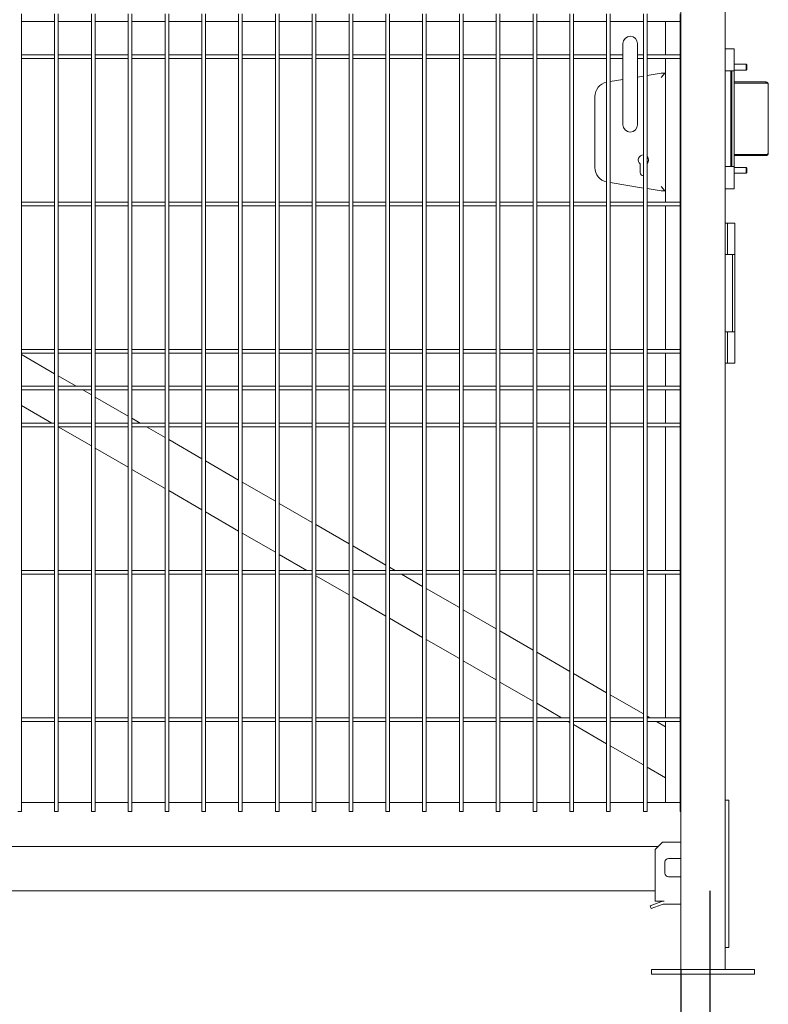
# Paper-space layout 'DRW2' of a CAD drawing. Units: millimetres. Extents: x -61 to 1279, y -1 to 594.
# Drawn here: x 562 to 602, y 231 to 284 of the extents above; entities that cross this region are included whole.
import ezdxf

# ---------------------------------------------------------------- set-up
doc = ezdxf.new("R2010")
doc.units = ezdxf.units.MM
doc.layers.add('AM_00', color=7, linetype='Continuous', lineweight=15)
doc.layers.add('AM_4', color=3, linetype='Continuous')
doc.styles.add('SLDTEXTSTYLE0', font='GOST2304A.TTF')
doc.styles.add('SLDTEXTSTYLE7', font='GOST2304A.TTF')
doc.dimstyles.new('SLDDIMSTYLE0', dxfattribs={"dimtxt": 3.5, "dimasz": 5, "dimexe": 0, "dimexo": 0.0625, "dimgap": 0.875, "dimtad": 2, "dimdec": 1, "dimlfac": 25, "dimrnd": 1e-09, "dimzin": 12, "dimdsep": 46, "dimtxsty": 'SLDTEXTSTYLE0', "dimsah": 1, "dimcen": 0.09, "dimadec": 0, "dimazin": 3, "dimtfac": 1, "dimtofl": 0, "dimtmove": 0, "dimatfit": 3, "dimfxl": 0, "dimfrac": 2, "dimtolj": 1, "dimtzin": 12, "dimarcsym": 0})

# ---------------------------------------------------------------- blocks, each defined once
blk = doc.blocks.new('_D_39')
at = {"layer": 'AM_4'}
for p, q in [((178.669, 236.876), (178.669, 215.356)), ((599.069, 236.876), (599.069, 215.356)), ((599.069, 216.356), (178.669, 216.356))]:
    blk.add_line(p, q, dxfattribs=at)
for points in [[(178.669, 216.356), (183.669, 215.606), (183.669, 217.106)], [(599.069, 216.356), (594.069, 217.106), (594.069, 215.606)]]:
    blk.add_solid(points, dxfattribs=at)
at = {"layer": 'AM_4', "insert": (384.142, 220.971, 0.004), "char_height": 3.5, "attachment_point": 1, "style": 'SLDTEXTSTYLE7'}
blk.add_mtext('10510', dxfattribs=at)
blk = doc.blocks.new('_D_44')
at = {"layer": 'AM_4'}
for p, q in [((299.309, 232.596), (299.309, 221.356)), ((597.509, 232.596), (597.509, 221.356)), ((299.309, 222.356), (597.509, 222.356))]:
    blk.add_line(p, q, dxfattribs=at)
for points in [[(299.309, 222.356), (304.309, 221.606), (304.309, 223.106)], [(597.509, 222.356), (592.509, 223.106), (592.509, 221.606)]]:
    blk.add_solid(points, dxfattribs=at)
at = {"layer": 'AM_4', "insert": (444.18, 226.971, 0.004), "char_height": 3.5, "attachment_point": 1, "style": 'SLDTEXTSTYLE7'}
blk.add_mtext('7455', dxfattribs=at)

psp = doc.layouts.new('DRW2')

# ---------------------------------------------------------------- linework, layer by layer
at = {"layer": 'AM_00'}
for p, q in [((597.5093, 321.2363), (597.5093, 232.5963)), ((599.9093, 321.2363), (599.9093, 232.5963)), ((561.6693, 283.8541), (561.6693, 284.4986)), ((563.4693, 284.4986), (563.4693, 283.8541)), ((563.6693, 283.8541), (563.6693, 284.4986)), ((565.4693, 284.4986), (565.4693, 283.8541)), ((565.6693, 283.8541), (565.6693, 284.4986)), ((567.4693, 284.4986), (567.4693, 283.8541)), ((567.6693, 283.8541), (567.6693, 284.4986)), ((569.4693, 284.4986), (569.4693, 283.8541)), ((569.6693, 283.8541), (569.6693, 284.4986)), ((571.4693, 284.4986), (571.4693, 283.8541)), ((571.6693, 283.8541), (571.6693, 284.4986)), ((573.4693, 284.4986), (573.4693, 283.8541)), ((573.6693, 283.8541), (573.6693, 284.4986)), ((575.4693, 284.4986), (575.4693, 283.8541)), ((575.6693, 283.8541), (575.6693, 284.4986)), ((577.4693, 284.4986), (577.4693, 283.8541)), ((577.6693, 283.8541), (577.6693, 284.4986)), ((579.4693, 284.4986), (579.4693, 283.8541)), ((579.6693, 283.8541), (579.6693, 284.4986)), ((581.4693, 284.4986), (581.4693, 283.8541)), ((581.6693, 283.8541), (581.6693, 284.4986)), ((583.4693, 284.4986), (583.4693, 283.8541)), ((583.6693, 283.8541), (583.6693, 284.4986)), ((585.4693, 284.4986), (585.4693, 283.8541)), ((585.6693, 283.8541), (585.6693, 284.4986)), ((587.4693, 284.4986), (587.4693, 283.8541)), ((587.6693, 283.8541), (587.6693, 284.4986)), ((589.4693, 284.4986), (589.4693, 283.8541)), ((589.6693, 283.8541), (589.6693, 284.4986)), ((591.4693, 284.4986), (591.4693, 283.8541)), ((591.6693, 283.8541), (591.6693, 284.4986)), ((593.4693, 284.4986), (593.4693, 283.8541)), ((593.6693, 283.8541), (593.6693, 284.4986)), ((595.4693, 284.4986), (595.4693, 283.8541)), ((595.6693, 283.8541), (595.6693, 284.4986)), ((597.4693, 284.4986), (597.4693, 283.8541)), ((561.6693, 284.0763), (563.4693, 284.0763)), ((563.6693, 284.0763), (565.4693, 284.0763)), ((565.6693, 284.0763), (567.4693, 284.0763)), ((567.6693, 284.0763), (569.4693, 284.0763)), ((569.6693, 284.0763), (571.4693, 284.0763)), ((571.6693, 284.0763), (573.4693, 284.0763)), ((573.6693, 284.0763), (575.4693, 284.0763)), ((575.6693, 284.0763), (577.4693, 284.0763)), ((577.6693, 284.0763), (579.4693, 284.0763)), ((579.6693, 284.0763), (581.4693, 284.0763)), ((581.6693, 284.0763), (583.4693, 284.0763)), ((583.6693, 284.0763), (585.4693, 284.0763)), ((585.6693, 284.0763), (587.4693, 284.0763)), ((587.6693, 284.0763), (589.4693, 284.0763)), ((589.6693, 284.0763), (591.4693, 284.0763)), ((591.6693, 284.0763), (593.4693, 284.0763)), ((593.6693, 284.0763), (595.4693, 284.0763)), ((595.6693, 284.0763), (597.4693, 284.0763)), ((596.6693, 284.0763), (596.6693, 282.2763)), ((561.6693, 283.1975), (561.6693, 283.8541)), ((563.4693, 283.8541), (563.4693, 283.1975)), ((563.6693, 283.1975), (563.6693, 283.8541)), ((565.4693, 283.8541), (565.4693, 283.1975)), ((565.6693, 283.1975), (565.6693, 283.8541)), ((567.4693, 283.8541), (567.4693, 283.1975)), ((567.6693, 283.1975), (567.6693, 283.8541)), ((569.4693, 283.8541), (569.4693, 283.1975)), ((569.6693, 283.1975), (569.6693, 283.8541)), ((571.4693, 283.8541), (571.4693, 283.1975)), ((571.6693, 283.1975), (571.6693, 283.8541)), ((573.4693, 283.8541), (573.4693, 283.1975)), ((573.6693, 283.1975), (573.6693, 283.8541)), ((575.4693, 283.8541), (575.4693, 283.1975)), ((575.6693, 283.1975), (575.6693, 283.8541)), ((577.4693, 283.8541), (577.4693, 283.1975)), ((577.6693, 283.1975), (577.6693, 283.8541)), ((579.4693, 283.8541), (579.4693, 283.1975)), ((579.6693, 283.1975), (579.6693, 283.8541)), ((581.4693, 283.8541), (581.4693, 283.1975)), ((581.6693, 283.1975), (581.6693, 283.8541)), ((583.4693, 283.8541), (583.4693, 283.1975)), ((583.6693, 283.1975), (583.6693, 283.8541)), ((585.4693, 283.8541), (585.4693, 283.1975)), ((585.6693, 283.1975), (585.6693, 283.8541)), ((587.4693, 283.8541), (587.4693, 283.1975)), ((587.6693, 283.1975), (587.6693, 283.8541)), ((589.4693, 283.8541), (589.4693, 283.1975)), ((589.6693, 283.1975), (589.6693, 283.8541)), ((591.4693, 283.8541), (591.4693, 283.1975)), ((591.6693, 283.1975), (591.6693, 283.8541)), ((593.4693, 283.8541), (593.4693, 283.1975)), ((593.6693, 283.1975), (593.6693, 283.8541)), ((595.4693, 283.8541), (595.4693, 283.1975)), ((595.6693, 283.1975), (595.6693, 283.8541)), ((597.4693, 283.8541), (597.4693, 283.1975)), ((561.6693, 282.8752), (561.6693, 283.1975)), ((561.6693, 265.4774), (561.6693, 282.8752)), ((563.4693, 283.1975), (563.4693, 282.8752)), ((563.4693, 282.8752), (563.4693, 265.4774)), ((563.6693, 282.8752), (563.6693, 283.1975)), ((563.6693, 265.4774), (563.6693, 282.8752)), ((565.4693, 283.1975), (565.4693, 282.8752)), ((565.4693, 282.8752), (565.4693, 265.4774)), ((565.6693, 282.8752), (565.6693, 283.1975)), ((565.6693, 265.4774), (565.6693, 282.8752)), ((567.4693, 283.1975), (567.4693, 282.8752)), ((567.4693, 282.8752), (567.4693, 265.4774)), ((567.6693, 282.8752), (567.6693, 283.1975)), ((567.6693, 265.4774), (567.6693, 282.8752)), ((569.4693, 283.1975), (569.4693, 282.8752)), ((569.4693, 282.8752), (569.4693, 265.4774)), ((569.6693, 282.8752), (569.6693, 283.1975)), ((569.6693, 265.4774), (569.6693, 282.8752)), ((571.4693, 283.1975), (571.4693, 282.8752)), ((571.4693, 282.8752), (571.4693, 265.4774)), ((571.6693, 282.8752), (571.6693, 283.1975)), ((571.6693, 265.4774), (571.6693, 282.8752)), ((573.4693, 283.1975), (573.4693, 282.8752)), ((573.4693, 282.8752), (573.4693, 265.4774)), ((573.6693, 282.8752), (573.6693, 283.1975)), ((573.6693, 265.4774), (573.6693, 282.8752)), ((575.4693, 283.1975), (575.4693, 282.8752)), ((575.4693, 282.8752), (575.4693, 265.4774)), ((575.6693, 282.8752), (575.6693, 283.1975)), ((575.6693, 265.4774), (575.6693, 282.8752)), ((577.4693, 283.1975), (577.4693, 282.8752)), ((577.4693, 282.8752), (577.4693, 265.4774)), ((577.6693, 282.8752), (577.6693, 283.1975)), ((577.6693, 265.4774), (577.6693, 282.8752)), ((579.4693, 283.1975), (579.4693, 282.8752)), ((579.4693, 282.8752), (579.4693, 265.4774)), ((579.6693, 282.8752), (579.6693, 283.1975)), ((579.6693, 265.4774), (579.6693, 282.8752)), ((581.4693, 283.1975), (581.4693, 282.8752)), ((581.4693, 282.8752), (581.4693, 265.4774)), ((581.6693, 282.8752), (581.6693, 283.1975)), ((581.6693, 265.4774), (581.6693, 282.8752)), ((583.4693, 283.1975), (583.4693, 282.8752)), ((583.4693, 282.8752), (583.4693, 265.4774)), ((583.6693, 282.8752), (583.6693, 283.1975)), ((583.6693, 265.4774), (583.6693, 282.8752)), ((585.4693, 283.1975), (585.4693, 282.8752)), ((585.4693, 282.8752), (585.4693, 265.4774)), ((585.6693, 282.8752), (585.6693, 283.1975)), ((585.6693, 265.4774), (585.6693, 282.8752)), ((587.4693, 283.1975), (587.4693, 282.8752)), ((587.4693, 282.8752), (587.4693, 265.4774)), ((587.6693, 282.8752), (587.6693, 283.1975)), ((587.6693, 265.4774), (587.6693, 282.8752)), ((589.4693, 283.1975), (589.4693, 282.8752)), ((589.4693, 282.8752), (589.4693, 265.4774)), ((589.6693, 282.8752), (589.6693, 283.1975)), ((589.6693, 265.4774), (589.6693, 282.8752)), ((591.4693, 283.1975), (591.4693, 282.8752)), ((591.4693, 282.8752), (591.4693, 265.4774)), ((591.6693, 282.8752), (591.6693, 283.1975)), ((591.6693, 265.4774), (591.6693, 282.8752)), ((593.4693, 283.1975), (593.4693, 282.8752)), ((593.4693, 282.8752), (593.4693, 265.4774)), ((593.6693, 282.8752), (593.6693, 283.1975)), ((593.6693, 265.4774), (593.6693, 282.8752)), ((594.3493, 282.8763), (594.3493, 282.4763)), ((595.1493, 282.4763), (595.1493, 282.8763)), ((595.4693, 283.1975), (595.4693, 282.8752)), ((595.4693, 282.8752), (595.4693, 265.4774)), ((595.6693, 282.8752), (595.6693, 283.1975)), ((595.6693, 265.4774), (595.6693, 282.8752)), ((597.4693, 283.1975), (597.4693, 282.8752)), ((597.4693, 282.8752), (597.4693, 265.4774)), ((594.3493, 282.4763), (594.3493, 279.4763)), ((595.1493, 279.4763), (595.1493, 282.4763)), ((600.173, 282.5963), (599.9093, 282.5963)), ((600.3956, 282.5963), (600.173, 282.5963)), ((600.3956, 282.5963), (600.3956, 281.391)), ((563.4693, 282.2763), (561.6693, 282.2763)), ((561.6693, 282.0763), (563.4693, 282.0763)), ((565.4693, 282.2763), (563.6693, 282.2763)), ((563.6693, 282.0763), (565.4693, 282.0763)), ((567.4693, 282.2763), (565.6693, 282.2763)), ((565.6693, 282.0763), (567.4693, 282.0763)), ((569.4693, 282.2763), (567.6693, 282.2763)), ((567.6693, 282.0763), (569.4693, 282.0763)), ((571.4693, 282.2763), (569.6693, 282.2763)), ((569.6693, 282.0763), (571.4693, 282.0763)), ((573.4693, 282.2763), (571.6693, 282.2763)), ((571.6693, 282.0763), (573.4693, 282.0763)), ((575.4693, 282.2763), (573.6693, 282.2763)), ((573.6693, 282.0763), (575.4693, 282.0763)), ((577.4693, 282.2763), (575.6693, 282.2763)), ((575.6693, 282.0763), (577.4693, 282.0763)), ((579.4693, 282.2763), (577.6693, 282.2763)), ((577.6693, 282.0763), (579.4693, 282.0763)), ((581.4693, 282.2763), (579.6693, 282.2763)), ((579.6693, 282.0763), (581.4693, 282.0763)), ((583.4693, 282.2763), (581.6693, 282.2763)), ((581.6693, 282.0763), (583.4693, 282.0763)), ((585.4693, 282.2763), (583.6693, 282.2763)), ((583.6693, 282.0763), (585.4693, 282.0763)), ((587.4693, 282.2763), (585.6693, 282.2763)), ((585.6693, 282.0763), (587.4693, 282.0763)), ((589.4693, 282.2763), (587.6693, 282.2763)), ((587.6693, 282.0763), (589.4693, 282.0763)), ((591.4693, 282.2763), (589.6693, 282.2763)), ((589.6693, 282.0763), (591.4693, 282.0763)), ((593.4693, 282.2763), (591.6693, 282.2763)), ((591.6693, 282.0763), (593.4693, 282.0763)), ((594.3493, 282.2763), (593.6693, 282.2763)), ((593.6693, 282.0763), (594.3493, 282.0763)), ((595.4693, 282.2763), (595.1493, 282.2763)), ((595.1493, 282.0763), (595.4693, 282.0763)), ((597.4693, 282.2763), (595.6693, 282.2763)), ((595.6693, 282.0763), (597.4693, 282.0763)), ((596.6693, 282.0763), (596.6693, 274.2763)), ((601.0556, 281.7563), (600.3956, 281.7563)), ((601.0956, 281.7163), (601.0556, 281.7563)), ((601.0556, 281.5963), (601.0556, 281.7563)), ((595.6693, 281.1497), (596.4293, 281.2763)), ((596.4293, 281.2763), (596.6354, 281.2763)), ((596.4293, 281.033), (596.6354, 281.2763)), ((596.6354, 281.2763), (596.6693, 281.2763)), ((600.173, 281.3963), (599.9093, 281.3963)), ((600.173, 281.3963), (600.3923, 281.3963)), ((600.2156, 276.1963), (600.2156, 281.3963)), ((600.2756, 281.3963), (600.2756, 281.391)), ((600.2756, 280.9963), (600.2756, 281.391)), ((600.3923, 281.3963), (600.3956, 281.391)), ((600.3956, 281.4363), (601.0556, 281.4363)), ((600.3956, 281.391), (600.3956, 280.9963)), ((601.0556, 281.4363), (601.0556, 281.5963)), ((601.0556, 281.4363), (601.0956, 281.4763)), ((601.0956, 281.7163), (601.0956, 281.5963)), ((601.0956, 281.5963), (601.0956, 281.4763)), ((593.6693, 280.8163), (594.3493, 280.9297)), ((595.1493, 281.063), (595.4693, 281.1163)), ((600.2156, 280.7363), (600.2756, 280.7363)), ((600.2756, 276.5963), (600.2756, 280.9963)), ((600.3956, 276.5963), (600.3956, 280.9963)), ((602.1156, 280.7963), (600.3956, 280.7963)), ((602.1156, 280.7363), (600.3956, 280.7363)), ((600.3956, 280.7359), (602.1156, 280.7359)), ((602.0156, 280.7363), (602.0156, 280.7359)), ((602.1156, 280.7963), (602.1156, 280.7363)), ((602.1156, 280.7359), (602.1156, 280.736)), ((600.2756, 280.5759), (600.2156, 280.5759)), ((602.2556, 280.6563), (602.2556, 276.9363)), ((592.8293, 276.154), (592.8293, 279.9986)), ((594.3493, 279.4763), (594.3493, 278.4763)), ((595.1493, 278.4763), (595.1493, 279.4763)), ((600.2756, 277.0167), (600.2156, 277.0167)), ((600.2156, 276.8563), (600.2756, 276.8563)), ((600.2756, 276.2016), (600.2756, 276.5963)), ((600.3956, 276.8567), (602.1156, 276.8567)), ((602.1156, 276.8563), (600.3956, 276.8563)), ((602.1156, 276.7963), (600.3956, 276.7963)), ((600.3956, 276.5963), (600.3956, 276.2016)), ((602.0156, 276.8567), (602.0156, 276.8563)), ((602.1156, 276.8566), (602.1156, 276.8567)), ((602.1156, 276.7963), (602.1156, 276.8563)), ((595.2893, 276.3418), (595.2893, 275.8763)), ((599.9093, 276.1963), (600.173, 276.1963)), ((600.3923, 276.1963), (600.173, 276.1963)), ((600.2756, 276.1963), (600.2756, 276.2016)), ((600.3956, 276.2016), (600.3923, 276.1963)), ((600.3956, 276.2016), (600.3956, 274.9963)), ((601.0556, 276.1563), (600.3956, 276.1563)), ((601.0956, 276.1163), (601.0556, 276.1563)), ((601.0556, 275.8363), (601.0556, 276.1563)), ((601.0556, 275.8363), (601.0956, 275.8763)), ((601.0956, 276.1163), (601.0956, 275.8763)), ((595.4693, 275.0363), (593.6693, 275.3363)), ((600.3956, 275.8363), (601.0556, 275.8363)), ((596.4293, 274.8763), (595.6693, 275.003)), ((596.6354, 274.8763), (596.4293, 275.1196)), ((596.6354, 274.8763), (596.4293, 274.8763)), ((596.6693, 274.8763), (596.6354, 274.8763)), ((600.173, 274.9963), (599.9093, 274.9963)), ((600.173, 274.9963), (600.3956, 274.9963)), ((563.4693, 274.2763), (561.6693, 274.2763)), ((565.4693, 274.2763), (563.6693, 274.2763)), ((567.4693, 274.2763), (565.6693, 274.2763)), ((569.4693, 274.2763), (567.6693, 274.2763)), ((571.4693, 274.2763), (569.6693, 274.2763)), ((573.4693, 274.2763), (571.6693, 274.2763)), ((575.4693, 274.2763), (573.6693, 274.2763)), ((577.4693, 274.2763), (575.6693, 274.2763)), ((579.4693, 274.2763), (577.6693, 274.2763)), ((581.4693, 274.2763), (579.6693, 274.2763)), ((583.4693, 274.2763), (581.6693, 274.2763)), ((585.4693, 274.2763), (583.6693, 274.2763)), ((587.4693, 274.2763), (585.6693, 274.2763)), ((589.4693, 274.2763), (587.6693, 274.2763)), ((591.4693, 274.2763), (589.6693, 274.2763)), ((593.4693, 274.2763), (591.6693, 274.2763)), ((595.4693, 274.2763), (593.6693, 274.2763)), ((597.4693, 274.2763), (595.6693, 274.2763)), ((561.6693, 274.0763), (563.4693, 274.0763)), ((563.6693, 274.0763), (565.4693, 274.0763)), ((565.6693, 274.0763), (567.4693, 274.0763)), ((567.6693, 274.0763), (569.4693, 274.0763)), ((569.6693, 274.0763), (571.4693, 274.0763)), ((571.6693, 274.0763), (573.4693, 274.0763)), ((573.6693, 274.0763), (575.4693, 274.0763)), ((575.6693, 274.0763), (577.4693, 274.0763)), ((577.6693, 274.0763), (579.4693, 274.0763)), ((579.6693, 274.0763), (581.4693, 274.0763)), ((581.6693, 274.0763), (583.4693, 274.0763)), ((583.6693, 274.0763), (585.4693, 274.0763)), ((585.6693, 274.0763), (587.4693, 274.0763)), ((587.6693, 274.0763), (589.4693, 274.0763)), ((589.6693, 274.0763), (591.4693, 274.0763)), ((591.6693, 274.0763), (593.4693, 274.0763)), ((593.6693, 274.0763), (595.4693, 274.0763)), ((595.6693, 274.0763), (597.4693, 274.0763)), ((596.6693, 274.0763), (596.6693, 266.2763)), ((599.9093, 273.1199), (600.0293, 273.1199)), ((600.0293, 273.1199), (600.0293, 272.7199)), ((600.162, 273.1199), (600.0293, 273.1199)), ((600.0293, 271.8199), (600.0293, 272.7199)), ((600.2717, 273.1199), (600.162, 273.1199)), ((600.4293, 273.1199), (600.2717, 273.1199)), ((600.4293, 273.1199), (600.4293, 271.4157)), ((600.0293, 271.8199), (600.0293, 271.4199)), ((600.0293, 271.4199), (599.9093, 271.4199)), ((600.0293, 271.4199), (600.162, 271.4199)), ((600.2717, 271.4199), (600.162, 271.4199)), ((600.2717, 271.4199), (600.4267, 271.4199)), ((600.3093, 271.0199), (600.3093, 271.4157)), ((600.4267, 271.4199), (600.4293, 271.4157)), ((600.4293, 271.4157), (600.4293, 271.0199)), ((600.3093, 267.6199), (600.3093, 271.0199)), ((600.4293, 267.6199), (600.4293, 271.0199)), ((600.3093, 267.2241), (600.3093, 267.6199)), ((600.4293, 267.6199), (600.4293, 267.2241)), ((599.9093, 267.2199), (600.0293, 267.2199)), ((600.0293, 267.2199), (600.0293, 266.8199)), ((600.162, 267.2199), (600.0293, 267.2199)), ((600.0293, 265.9199), (600.0293, 266.8199)), ((600.162, 267.2199), (600.2717, 267.2199)), ((600.4267, 267.2199), (600.2717, 267.2199)), ((600.4293, 267.2241), (600.4267, 267.2199)), ((600.4293, 267.2241), (600.4293, 265.5199)), ((563.4693, 266.2763), (561.6693, 266.2763)), ((565.4693, 266.2763), (563.6693, 266.2763)), ((567.4693, 266.2763), (565.6693, 266.2763)), ((569.4693, 266.2763), (567.6693, 266.2763)), ((571.4693, 266.2763), (569.6693, 266.2763)), ((573.4693, 266.2763), (571.6693, 266.2763)), ((575.4693, 266.2763), (573.6693, 266.2763)), ((577.4693, 266.2763), (575.6693, 266.2763)), ((579.4693, 266.2763), (577.6693, 266.2763)), ((581.4693, 266.2763), (579.6693, 266.2763)), ((583.4693, 266.2763), (581.6693, 266.2763)), ((585.4693, 266.2763), (583.6693, 266.2763)), ((587.4693, 266.2763), (585.6693, 266.2763)), ((589.4693, 266.2763), (587.6693, 266.2763)), ((591.4693, 266.2763), (589.6693, 266.2763)), ((593.4693, 266.2763), (591.6693, 266.2763)), ((595.4693, 266.2763), (593.6693, 266.2763)), ((597.4693, 266.2763), (595.6693, 266.2763)), ((561.6693, 266.0763), (563.4693, 266.0763)), ((561.6693, 265.9955), (563.4693, 264.9562)), ((563.6693, 266.0763), (565.4693, 266.0763)), ((565.6693, 266.0763), (567.4693, 266.0763)), ((567.6693, 266.0763), (569.4693, 266.0763)), ((569.6693, 266.0763), (571.4693, 266.0763)), ((571.6693, 266.0763), (573.4693, 266.0763)), ((573.6693, 266.0763), (575.4693, 266.0763)), ((575.6693, 266.0763), (577.4693, 266.0763)), ((577.6693, 266.0763), (579.4693, 266.0763)), ((579.6693, 266.0763), (581.4693, 266.0763)), ((581.6693, 266.0763), (583.4693, 266.0763)), ((583.6693, 266.0763), (585.4693, 266.0763)), ((585.6693, 266.0763), (587.4693, 266.0763)), ((587.6693, 266.0763), (589.4693, 266.0763)), ((589.6693, 266.0763), (591.4693, 266.0763)), ((591.6693, 266.0763), (593.4693, 266.0763)), ((593.6693, 266.0763), (595.4693, 266.0763)), ((595.6693, 266.0763), (597.4693, 266.0763)), ((596.6693, 266.0763), (596.6693, 264.2763)), ((600.0293, 265.9199), (600.0293, 265.5199)), ((561.6693, 265.1552), (561.6693, 265.4774)), ((563.4693, 265.4774), (563.4693, 265.1552)), ((563.6693, 265.1552), (563.6693, 265.4774)), ((565.4693, 265.4774), (565.4693, 265.1552)), ((565.6693, 265.1552), (565.6693, 265.4774)), ((567.4693, 265.4774), (567.4693, 265.1552)), ((567.6693, 265.1552), (567.6693, 265.4774)), ((569.4693, 265.4774), (569.4693, 265.1552)), ((569.6693, 265.1552), (569.6693, 265.4774)), ((571.4693, 265.4774), (571.4693, 265.1552)), ((571.6693, 265.1552), (571.6693, 265.4774)), ((573.4693, 265.4774), (573.4693, 265.1552)), ((573.6693, 265.1552), (573.6693, 265.4774)), ((575.4693, 265.4774), (575.4693, 265.1552)), ((575.6693, 265.1552), (575.6693, 265.4774)), ((577.4693, 265.4774), (577.4693, 265.1552)), ((577.6693, 265.1552), (577.6693, 265.4774)), ((579.4693, 265.4774), (579.4693, 265.1552)), ((579.6693, 265.1552), (579.6693, 265.4774)), ((581.4693, 265.4774), (581.4693, 265.1552)), ((581.6693, 265.1552), (581.6693, 265.4774)), ((583.4693, 265.4774), (583.4693, 265.1552)), ((583.6693, 265.1552), (583.6693, 265.4774)), ((585.4693, 265.4774), (585.4693, 265.1552)), ((585.6693, 265.1552), (585.6693, 265.4774)), ((587.4693, 265.4774), (587.4693, 265.1552)), ((587.6693, 265.1552), (587.6693, 265.4774)), ((589.4693, 265.4774), (589.4693, 265.1552)), ((589.6693, 265.1552), (589.6693, 265.4774)), ((591.4693, 265.4774), (591.4693, 265.1552)), ((591.6693, 265.1552), (591.6693, 265.4774)), ((593.4693, 265.4774), (593.4693, 265.1552)), ((593.6693, 265.1552), (593.6693, 265.4774)), ((595.4693, 265.4774), (595.4693, 265.1552)), ((595.6693, 265.1552), (595.6693, 265.4774)), ((597.4693, 265.4774), (597.4693, 265.1552)), ((600.0293, 265.5199), (599.9093, 265.5199)), ((600.0293, 265.5199), (600.162, 265.5199)), ((600.2717, 265.5199), (600.162, 265.5199)), ((600.2717, 265.5199), (600.4293, 265.5199)), ((561.6693, 264.4986), (561.6693, 265.1552)), ((563.4693, 265.1552), (563.4693, 264.4986)), ((563.6693, 264.4986), (563.6693, 265.1552)), ((563.6693, 264.8408), (564.647, 264.2763)), ((565.4693, 265.1552), (565.4693, 264.4986)), ((565.6693, 264.4986), (565.6693, 265.1552)), ((567.4693, 265.1552), (567.4693, 264.4986)), ((567.6693, 264.4986), (567.6693, 265.1552)), ((569.4693, 265.1552), (569.4693, 264.4986)), ((569.6693, 264.4986), (569.6693, 265.1552)), ((571.4693, 265.1552), (571.4693, 264.4986)), ((571.6693, 264.4986), (571.6693, 265.1552)), ((573.4693, 265.1552), (573.4693, 264.4986)), ((573.6693, 264.4986), (573.6693, 265.1552)), ((575.4693, 265.1552), (575.4693, 264.4986)), ((575.6693, 264.4986), (575.6693, 265.1552)), ((577.4693, 265.1552), (577.4693, 264.4986)), ((577.6693, 264.4986), (577.6693, 265.1552)), ((579.4693, 265.1552), (579.4693, 264.4986)), ((579.6693, 264.4986), (579.6693, 265.1552)), ((581.4693, 265.1552), (581.4693, 264.4986)), ((581.6693, 264.4986), (581.6693, 265.1552)), ((583.4693, 265.1552), (583.4693, 264.4986)), ((583.6693, 264.4986), (583.6693, 265.1552)), ((585.4693, 265.1552), (585.4693, 264.4986)), ((585.6693, 264.4986), (585.6693, 265.1552)), ((587.4693, 265.1552), (587.4693, 264.4986)), ((587.6693, 264.4986), (587.6693, 265.1552)), ((589.4693, 265.1552), (589.4693, 264.4986)), ((589.6693, 264.4986), (589.6693, 265.1552)), ((591.4693, 265.1552), (591.4693, 264.4986)), ((591.6693, 264.4986), (591.6693, 265.1552)), ((593.4693, 265.1552), (593.4693, 264.4986)), ((593.6693, 264.4986), (593.6693, 265.1552)), ((595.4693, 265.1552), (595.4693, 264.4986)), ((595.6693, 264.4986), (595.6693, 265.1552)), ((597.4693, 265.1552), (597.4693, 264.4986)), ((561.6693, 263.8541), (561.6693, 264.4986)), ((563.4693, 264.2763), (561.6693, 264.2763)), ((563.4693, 264.4986), (563.4693, 263.8541)), ((563.6693, 263.8541), (563.6693, 264.4986)), ((565.4693, 264.2763), (563.6693, 264.2763)), ((565.4693, 264.4986), (565.4693, 263.8541)), ((565.6693, 263.8541), (565.6693, 264.4986)), ((567.4693, 264.2763), (565.6693, 264.2763)), ((567.4693, 264.4986), (567.4693, 263.8541)), ((567.6693, 263.8541), (567.6693, 264.4986)), ((569.4693, 264.2763), (567.6693, 264.2763)), ((569.4693, 264.4986), (569.4693, 263.8541)), ((569.6693, 263.8541), (569.6693, 264.4986)), ((571.4693, 264.2763), (569.6693, 264.2763)), ((571.4693, 264.4986), (571.4693, 263.8541)), ((571.6693, 263.8541), (571.6693, 264.4986)), ((573.4693, 264.2763), (571.6693, 264.2763)), ((573.4693, 264.4986), (573.4693, 263.8541)), ((573.6693, 263.8541), (573.6693, 264.4986)), ((575.4693, 264.2763), (573.6693, 264.2763)), ((575.4693, 264.4986), (575.4693, 263.8541)), ((575.6693, 263.8541), (575.6693, 264.4986)), ((577.4693, 264.2763), (575.6693, 264.2763)), ((577.4693, 264.4986), (577.4693, 263.8541)), ((577.6693, 263.8541), (577.6693, 264.4986)), ((579.4693, 264.2763), (577.6693, 264.2763)), ((579.4693, 264.4986), (579.4693, 263.8541)), ((579.6693, 263.8541), (579.6693, 264.4986)), ((581.4693, 264.2763), (579.6693, 264.2763)), ((581.4693, 264.4986), (581.4693, 263.8541)), ((581.6693, 263.8541), (581.6693, 264.4986)), ((583.4693, 264.2763), (581.6693, 264.2763)), ((583.4693, 264.4986), (583.4693, 263.8541)), ((583.6693, 263.8541), (583.6693, 264.4986)), ((585.4693, 264.2763), (583.6693, 264.2763)), ((585.4693, 264.4986), (585.4693, 263.8541)), ((585.6693, 263.8541), (585.6693, 264.4986)), ((587.4693, 264.2763), (585.6693, 264.2763)), ((587.4693, 264.4986), (587.4693, 263.8541)), ((587.6693, 263.8541), (587.6693, 264.4986)), ((589.4693, 264.2763), (587.6693, 264.2763)), ((589.4693, 264.4986), (589.4693, 263.8541)), ((589.6693, 263.8541), (589.6693, 264.4986)), ((591.4693, 264.2763), (589.6693, 264.2763)), ((591.4693, 264.4986), (591.4693, 263.8541)), ((591.6693, 263.8541), (591.6693, 264.4986)), ((593.4693, 264.2763), (591.6693, 264.2763)), ((593.4693, 264.4986), (593.4693, 263.8541)), ((593.6693, 263.8541), (593.6693, 264.4986)), ((595.4693, 264.2763), (593.6693, 264.2763)), ((595.4693, 264.4986), (595.4693, 263.8541)), ((595.6693, 263.8541), (595.6693, 264.4986)), ((597.4693, 264.2763), (595.6693, 264.2763)), ((597.4693, 264.4986), (597.4693, 263.8541)), ((561.6693, 264.0763), (563.4693, 264.0763)), ((561.6693, 263.1975), (561.6693, 263.8541)), ((563.4693, 263.8541), (563.4693, 263.1975)), ((563.6693, 264.0763), (565.4693, 264.0763)), ((563.6693, 263.1975), (563.6693, 263.8541)), ((564.9934, 264.0763), (565.4693, 263.8015)), ((565.4693, 263.8541), (565.4693, 263.1975)), ((565.6693, 264.0763), (567.4693, 264.0763)), ((565.6693, 263.1975), (565.6693, 263.8541)), ((565.6693, 263.6861), (567.4693, 262.6468)), ((567.4693, 263.8541), (567.4693, 263.1975)), ((567.6693, 264.0763), (569.4693, 264.0763)), ((567.6693, 263.1975), (567.6693, 263.8541)), ((569.4693, 263.8541), (569.4693, 263.1975)), ((569.6693, 264.0763), (571.4693, 264.0763)), ((569.6693, 263.1975), (569.6693, 263.8541)), ((571.4693, 263.8541), (571.4693, 263.1975)), ((571.6693, 264.0763), (573.4693, 264.0763)), ((571.6693, 263.1975), (571.6693, 263.8541)), ((573.4693, 263.8541), (573.4693, 263.1975)), ((573.6693, 264.0763), (575.4693, 264.0763)), ((573.6693, 263.1975), (573.6693, 263.8541)), ((575.4693, 263.8541), (575.4693, 263.1975)), ((575.6693, 264.0763), (577.4693, 264.0763)), ((575.6693, 263.1975), (575.6693, 263.8541)), ((577.4693, 263.8541), (577.4693, 263.1975)), ((577.6693, 264.0763), (579.4693, 264.0763)), ((577.6693, 263.1975), (577.6693, 263.8541)), ((579.4693, 263.8541), (579.4693, 263.1975)), ((579.6693, 264.0763), (581.4693, 264.0763)), ((579.6693, 263.1975), (579.6693, 263.8541)), ((581.4693, 263.8541), (581.4693, 263.1975)), ((581.6693, 264.0763), (583.4693, 264.0763)), ((581.6693, 263.1975), (581.6693, 263.8541)), ((583.4693, 263.8541), (583.4693, 263.1975)), ((583.6693, 264.0763), (585.4693, 264.0763)), ((583.6693, 263.1975), (583.6693, 263.8541)), ((585.4693, 263.8541), (585.4693, 263.1975)), ((585.6693, 264.0763), (587.4693, 264.0763)), ((585.6693, 263.1975), (585.6693, 263.8541)), ((587.4693, 263.8541), (587.4693, 263.1975)), ((587.6693, 264.0763), (589.4693, 264.0763)), ((587.6693, 263.1975), (587.6693, 263.8541)), ((589.4693, 263.8541), (589.4693, 263.1975)), ((589.6693, 264.0763), (591.4693, 264.0763)), ((589.6693, 263.1975), (589.6693, 263.8541)), ((591.4693, 263.8541), (591.4693, 263.1975)), ((591.6693, 264.0763), (593.4693, 264.0763)), ((591.6693, 263.1975), (591.6693, 263.8541)), ((593.4693, 263.8541), (593.4693, 263.1975)), ((593.6693, 264.0763), (595.4693, 264.0763)), ((593.6693, 263.1975), (593.6693, 263.8541)), ((595.4693, 263.8541), (595.4693, 263.1975)), ((595.6693, 264.0763), (597.4693, 264.0763)), ((595.6693, 263.1975), (595.6693, 263.8541)), ((596.6693, 264.0763), (596.6693, 262.2763)), ((597.4693, 263.8541), (597.4693, 263.1975)), ((561.6693, 263.2242), (563.3111, 262.2763)), ((561.6693, 262.8752), (561.6693, 263.1975)), ((563.4693, 263.1975), (563.4693, 262.8752)), ((563.6693, 262.8752), (563.6693, 263.1975)), ((565.4693, 263.1975), (565.4693, 262.8752)), ((565.6693, 262.8752), (565.6693, 263.1975)), ((567.4693, 263.1975), (567.4693, 262.8752)), ((567.6693, 262.8752), (567.6693, 263.1975)), ((569.4693, 263.1975), (569.4693, 262.8752)), ((569.6693, 262.8752), (569.6693, 263.1975)), ((571.4693, 263.1975), (571.4693, 262.8752)), ((571.6693, 262.8752), (571.6693, 263.1975)), ((573.4693, 263.1975), (573.4693, 262.8752)), ((573.6693, 262.8752), (573.6693, 263.1975)), ((575.4693, 263.1975), (575.4693, 262.8752)), ((575.6693, 262.8752), (575.6693, 263.1975)), ((577.4693, 263.1975), (577.4693, 262.8752)), ((577.6693, 262.8752), (577.6693, 263.1975)), ((579.4693, 263.1975), (579.4693, 262.8752)), ((579.6693, 262.8752), (579.6693, 263.1975)), ((581.4693, 263.1975), (581.4693, 262.8752)), ((581.6693, 262.8752), (581.6693, 263.1975)), ((583.4693, 263.1975), (583.4693, 262.8752)), ((583.6693, 262.8752), (583.6693, 263.1975)), ((585.4693, 263.1975), (585.4693, 262.8752)), ((585.6693, 262.8752), (585.6693, 263.1975)), ((587.4693, 263.1975), (587.4693, 262.8752)), ((587.6693, 262.8752), (587.6693, 263.1975)), ((589.4693, 263.1975), (589.4693, 262.8752)), ((589.6693, 262.8752), (589.6693, 263.1975)), ((591.4693, 263.1975), (591.4693, 262.8752)), ((591.6693, 262.8752), (591.6693, 263.1975)), ((593.4693, 263.1975), (593.4693, 262.8752)), ((593.6693, 262.8752), (593.6693, 263.1975)), ((595.4693, 263.1975), (595.4693, 262.8752)), ((595.6693, 262.8752), (595.6693, 263.1975)), ((597.4693, 263.1975), (597.4693, 262.8752)), ((561.6693, 241.1763), (561.6693, 262.8752)), ((563.4693, 262.8752), (563.4693, 241.1763)), ((563.6693, 241.1763), (563.6693, 262.8752)), ((565.4693, 262.8752), (565.4693, 241.1763)), ((565.6693, 241.1763), (565.6693, 262.8752)), ((567.4693, 262.8752), (567.4693, 241.1763)), ((567.6693, 241.1763), (567.6693, 262.8752)), ((567.6693, 262.5314), (568.1111, 262.2763)), ((569.4693, 262.8752), (569.4693, 241.1763)), ((569.6693, 241.1763), (569.6693, 262.8752)), ((571.4693, 262.8752), (571.4693, 241.1763)), ((571.6693, 241.1763), (571.6693, 262.8752)), ((573.4693, 262.8752), (573.4693, 241.1763)), ((573.6693, 241.1763), (573.6693, 262.8752)), ((575.4693, 262.8752), (575.4693, 241.1763)), ((575.6693, 241.1763), (575.6693, 262.8752)), ((577.4693, 262.8752), (577.4693, 241.1763)), ((577.6693, 241.1763), (577.6693, 262.8752)), ((579.4693, 262.8752), (579.4693, 241.1763)), ((579.6693, 241.1763), (579.6693, 262.8752)), ((581.4693, 262.8752), (581.4693, 241.1763)), ((581.6693, 241.1763), (581.6693, 262.8752)), ((583.4693, 262.8752), (583.4693, 241.1763)), ((583.6693, 241.1763), (583.6693, 262.8752)), ((585.4693, 262.8752), (585.4693, 241.1763)), ((585.6693, 241.1763), (585.6693, 262.8752)), ((587.4693, 262.8752), (587.4693, 241.1763)), ((587.6693, 241.1763), (587.6693, 262.8752)), ((589.4693, 262.8752), (589.4693, 241.1763)), ((589.6693, 241.1763), (589.6693, 262.8752)), ((591.4693, 262.8752), (591.4693, 241.1763)), ((591.6693, 241.1763), (591.6693, 262.8752)), ((593.4693, 262.8752), (593.4693, 241.1763)), ((593.6693, 241.1763), (593.6693, 262.8752)), ((595.4693, 262.8752), (595.4693, 241.1763)), ((595.6693, 241.1763), (595.6693, 262.8752)), ((597.4693, 262.8752), (597.4693, 241.1763)), ((563.4693, 262.2763), (561.6693, 262.2763)), ((561.6693, 262.0763), (563.4693, 262.0763)), ((565.4693, 262.2763), (563.6693, 262.2763)), ((563.6693, 262.0763), (565.4693, 262.0763)), ((563.6693, 262.0695), (565.4693, 261.0303)), ((567.4693, 262.2763), (565.6693, 262.2763)), ((565.6693, 262.0763), (567.4693, 262.0763)), ((569.4693, 262.2763), (567.6693, 262.2763)), ((567.6693, 262.0763), (569.4693, 262.0763)), ((568.4575, 262.0763), (569.4693, 261.4921)), ((571.4693, 262.2763), (569.6693, 262.2763)), ((569.6693, 262.0763), (571.4693, 262.0763)), ((573.4693, 262.2763), (571.6693, 262.2763)), ((571.6693, 262.0763), (573.4693, 262.0763)), ((575.4693, 262.2763), (573.6693, 262.2763)), ((573.6693, 262.0763), (575.4693, 262.0763)), ((577.4693, 262.2763), (575.6693, 262.2763)), ((575.6693, 262.0763), (577.4693, 262.0763)), ((579.4693, 262.2763), (577.6693, 262.2763)), ((577.6693, 262.0763), (579.4693, 262.0763)), ((581.4693, 262.2763), (579.6693, 262.2763)), ((579.6693, 262.0763), (581.4693, 262.0763)), ((583.4693, 262.2763), (581.6693, 262.2763)), ((581.6693, 262.0763), (583.4693, 262.0763)), ((585.4693, 262.2763), (583.6693, 262.2763)), ((583.6693, 262.0763), (585.4693, 262.0763)), ((587.4693, 262.2763), (585.6693, 262.2763)), ((585.6693, 262.0763), (587.4693, 262.0763)), ((589.4693, 262.2763), (587.6693, 262.2763)), ((587.6693, 262.0763), (589.4693, 262.0763)), ((591.4693, 262.2763), (589.6693, 262.2763)), ((589.6693, 262.0763), (591.4693, 262.0763)), ((593.4693, 262.2763), (591.6693, 262.2763)), ((591.6693, 262.0763), (593.4693, 262.0763)), ((595.4693, 262.2763), (593.6693, 262.2763)), ((593.6693, 262.0763), (595.4693, 262.0763)), ((597.4693, 262.2763), (595.6693, 262.2763)), ((595.6693, 262.0763), (597.4693, 262.0763)), ((596.6693, 262.0763), (596.6693, 254.2763)), ((565.6693, 260.9148), (567.4693, 259.8756)), ((569.6693, 261.3767), (571.4693, 260.3374)), ((571.6693, 260.222), (573.4693, 259.1827)), ((567.6693, 259.7601), (569.4693, 258.7209)), ((573.6693, 259.0673), (575.4693, 258.028)), ((569.6693, 258.6054), (571.4693, 257.5662)), ((575.6693, 257.9126), (577.4693, 256.8733)), ((571.6693, 257.4507), (573.4693, 256.4115)), ((577.6693, 256.7579), (579.4693, 255.7186)), ((573.6693, 256.296), (575.4693, 255.2568)), ((579.6693, 255.6032), (581.4693, 254.5639)), ((575.6693, 255.1413), (577.1675, 254.2763)), ((563.4693, 254.2763), (561.6693, 254.2763)), ((561.6693, 254.0763), (563.4693, 254.0763)), ((565.4693, 254.2763), (563.6693, 254.2763)), ((563.6693, 254.0763), (565.4693, 254.0763)), ((567.4693, 254.2763), (565.6693, 254.2763)), ((565.6693, 254.0763), (567.4693, 254.0763)), ((569.4693, 254.2763), (567.6693, 254.2763)), ((567.6693, 254.0763), (569.4693, 254.0763)), ((571.4693, 254.2763), (569.6693, 254.2763)), ((569.6693, 254.0763), (571.4693, 254.0763)), ((573.4693, 254.2763), (571.6693, 254.2763)), ((571.6693, 254.0763), (573.4693, 254.0763)), ((575.4693, 254.2763), (573.6693, 254.2763)), ((573.6693, 254.0763), (575.4693, 254.0763)), ((577.4693, 254.2763), (575.6693, 254.2763)), ((575.6693, 254.0763), (577.4693, 254.0763)), ((579.4693, 254.2763), (577.6693, 254.2763)), ((577.6693, 254.0763), (579.4693, 254.0763)), ((577.6693, 253.9866), (579.4693, 252.9474)), ((581.4693, 254.2763), (579.6693, 254.2763)), ((579.6693, 254.0763), (581.4693, 254.0763)), ((581.6693, 254.4485), (581.9675, 254.2763)), ((583.4693, 254.2763), (581.6693, 254.2763)), ((581.6693, 254.0763), (583.4693, 254.0763)), ((582.3139, 254.0763), (583.4693, 253.4092)), ((585.4693, 254.2763), (583.6693, 254.2763)), ((583.6693, 254.0763), (585.4693, 254.0763)), ((587.4693, 254.2763), (585.6693, 254.2763)), ((585.6693, 254.0763), (587.4693, 254.0763)), ((589.4693, 254.2763), (587.6693, 254.2763)), ((587.6693, 254.0763), (589.4693, 254.0763)), ((591.4693, 254.2763), (589.6693, 254.2763)), ((589.6693, 254.0763), (591.4693, 254.0763)), ((593.4693, 254.2763), (591.6693, 254.2763)), ((591.6693, 254.0763), (593.4693, 254.0763)), ((595.4693, 254.2763), (593.6693, 254.2763)), ((593.6693, 254.0763), (595.4693, 254.0763)), ((597.4693, 254.2763), (595.6693, 254.2763)), ((595.6693, 254.0763), (597.4693, 254.0763)), ((596.6693, 254.0763), (596.6693, 246.2763)), ((583.6693, 253.2938), (585.4693, 252.2545)), ((579.6693, 252.8319), (581.4693, 251.7927)), ((585.6693, 252.1391), (587.4693, 251.0998)), ((581.6693, 251.6772), (583.4693, 250.638)), ((587.6693, 250.9844), (589.4693, 249.9451)), ((583.6693, 250.5225), (585.4693, 249.4833)), ((589.6693, 249.8297), (591.4693, 248.7904)), ((585.6693, 249.3678), (587.4693, 248.3286)), ((591.6693, 248.675), (593.4693, 247.6357)), ((587.6693, 248.2131), (589.4693, 247.1739)), ((589.6693, 247.0584), (591.0239, 246.2763)), ((593.6693, 247.5203), (595.4693, 246.481)), ((563.4693, 246.2763), (561.6693, 246.2763)), ((561.6693, 246.0763), (563.4693, 246.0763)), ((565.4693, 246.2763), (563.6693, 246.2763)), ((563.6693, 246.0763), (565.4693, 246.0763)), ((567.4693, 246.2763), (565.6693, 246.2763)), ((565.6693, 246.0763), (567.4693, 246.0763)), ((569.4693, 246.2763), (567.6693, 246.2763)), ((567.6693, 246.0763), (569.4693, 246.0763)), ((571.4693, 246.2763), (569.6693, 246.2763)), ((569.6693, 246.0763), (571.4693, 246.0763)), ((573.4693, 246.2763), (571.6693, 246.2763)), ((571.6693, 246.0763), (573.4693, 246.0763)), ((575.4693, 246.2763), (573.6693, 246.2763)), ((573.6693, 246.0763), (575.4693, 246.0763)), ((577.4693, 246.2763), (575.6693, 246.2763)), ((575.6693, 246.0763), (577.4693, 246.0763)), ((579.4693, 246.2763), (577.6693, 246.2763)), ((577.6693, 246.0763), (579.4693, 246.0763)), ((581.4693, 246.2763), (579.6693, 246.2763)), ((579.6693, 246.0763), (581.4693, 246.0763)), ((583.4693, 246.2763), (581.6693, 246.2763)), ((581.6693, 246.0763), (583.4693, 246.0763)), ((585.4693, 246.2763), (583.6693, 246.2763)), ((583.6693, 246.0763), (585.4693, 246.0763)), ((587.4693, 246.2763), (585.6693, 246.2763)), ((585.6693, 246.0763), (587.4693, 246.0763)), ((589.4693, 246.2763), (587.6693, 246.2763)), ((587.6693, 246.0763), (589.4693, 246.0763)), ((591.4693, 246.2763), (589.6693, 246.2763)), ((589.6693, 246.0763), (591.4693, 246.0763)), ((591.3703, 246.0763), (591.4693, 246.0192)), ((593.4693, 246.2763), (591.6693, 246.2763)), ((591.6693, 246.0763), (593.4693, 246.0763)), ((595.4693, 246.2763), (593.6693, 246.2763)), ((593.6693, 246.0763), (595.4693, 246.0763)), ((595.6693, 246.3656), (595.8239, 246.2763)), ((597.4693, 246.2763), (595.6693, 246.2763)), ((595.6693, 246.0763), (597.4693, 246.0763)), ((596.1703, 246.0763), (596.6693, 245.7882)), ((596.6693, 246.0763), (596.6693, 245.7882)), ((591.6693, 245.9037), (593.4693, 244.8645)), ((596.6693, 245.7882), (596.6693, 245.6497)), ((596.6693, 243.1555), (596.6693, 245.6497)), ((593.6693, 244.749), (595.4693, 243.7098)), ((595.6693, 243.5943), (596.6693, 243.0169)), ((596.6693, 243.1555), (596.6693, 243.0169)), ((596.6693, 243.0169), (596.6693, 241.6763)), ((563.4693, 241.6763), (561.6693, 241.6763)), ((565.4693, 241.6763), (563.6693, 241.6763)), ((567.4693, 241.6763), (565.6693, 241.6763)), ((569.4693, 241.6763), (567.6693, 241.6763)), ((571.4693, 241.6763), (569.6693, 241.6763)), ((573.4693, 241.6763), (571.6693, 241.6763)), ((575.4693, 241.6763), (573.6693, 241.6763)), ((577.4693, 241.6763), (575.6693, 241.6763)), ((579.4693, 241.6763), (577.6693, 241.6763)), ((581.4693, 241.6763), (579.6693, 241.6763)), ((583.4693, 241.6763), (581.6693, 241.6763)), ((585.4693, 241.6763), (583.6693, 241.6763)), ((587.4693, 241.6763), (585.6693, 241.6763)), ((589.4693, 241.6763), (587.6693, 241.6763)), ((591.4693, 241.6763), (589.6693, 241.6763)), ((593.4693, 241.6763), (591.6693, 241.6763)), ((595.4693, 241.6763), (593.6693, 241.6763)), ((596.6693, 241.6763), (595.6693, 241.6763)), ((596.8293, 241.6763), (596.6693, 241.6763)), ((597.4693, 241.6763), (596.8293, 241.6763)), ((599.9093, 241.7963), (600.1093, 241.7963)), ((600.1093, 241.7963), (600.1093, 241.5963)), ((561.6693, 241.1763), (561.4693, 241.1763)), ((563.6693, 241.1763), (563.4693, 241.1763)), ((565.6693, 241.1763), (565.4693, 241.1763)), ((567.6693, 241.1763), (567.4693, 241.1763)), ((569.6693, 241.1763), (569.4693, 241.1763)), ((571.6693, 241.1763), (571.4693, 241.1763)), ((573.6693, 241.1763), (573.4693, 241.1763)), ((575.6693, 241.1763), (575.4693, 241.1763)), ((577.6693, 241.1763), (577.4693, 241.1763)), ((579.6693, 241.1763), (579.4693, 241.1763)), ((581.6693, 241.1763), (581.4693, 241.1763)), ((583.6693, 241.1763), (583.4693, 241.1763)), ((585.6693, 241.1763), (585.4693, 241.1763)), ((587.6693, 241.1763), (587.4693, 241.1763)), ((589.6693, 241.1763), (589.4693, 241.1763)), ((591.6693, 241.1763), (591.4693, 241.1763)), ((593.6693, 241.1763), (593.4693, 241.1763)), ((595.6693, 241.1763), (595.4693, 241.1763)), ((597.5093, 241.1763), (597.4693, 241.1763)), ((600.1093, 233.9963), (600.1093, 241.5963)), ((596.5093, 239.5163), (596.1093, 239.1163)), ((596.5093, 239.5163), (597.5093, 239.5163)), ((596.2693, 239.2763), (478.0693, 239.2763)), ((596.1093, 236.3163), (596.1093, 239.1163)), ((597.5093, 238.6363), (596.839, 238.6363)), ((596.639, 238.4363), (596.639, 237.8363)), ((596.839, 237.6363), (597.5093, 237.6363)), ((596.1093, 236.8763), (299.3093, 236.8763)), ((596.1093, 236.3163), (596.6017, 236.3163)), ((596.4225, 236.2845), (595.8293, 236.0667)), ((595.8293, 236.0667), (595.884, 235.9163)), ((595.884, 235.9163), (596.4779, 236.1322)), ((596.6146, 236.1563), (597.5093, 236.1563)), ((600.1093, 233.7963), (599.9093, 233.7963)), ((600.1093, 233.9963), (600.1093, 233.7963)), ((595.9093, 232.3563), (595.9093, 232.5963)), ((595.9093, 232.5963), (596.3093, 232.5963)), ((596.3093, 232.5963), (601.1093, 232.5963)), ((601.1093, 232.5963), (601.5093, 232.5963)), ((601.5093, 232.5963), (601.5093, 232.3563)), ((596.3093, 232.3563), (595.9093, 232.3563)), ((596.3093, 232.3563), (601.1093, 232.3563)), ((601.5093, 232.3563), (601.1093, 232.3563))]:
    psp.add_line(p, q, dxfattribs=at)
for centre, radius, start, end in [((594.7493, 282.8763), 0.4, 0, 180), ((593.6293, 279.9986), 0.8, 101.53696, 180), ((600.3556, 280.8763), 0.14, 180, 235.1501), ((602.1156, 280.6563), 0.14, 0, 90), ((594.7493, 278.4763), 0.4, 180, 0), ((602.1156, 276.9363), 0.14, 270, 0), ((595.4693, 276.5563), 0.28, 90, 229.9948), ((595.4693, 276.5563), 0.28, 315.58469, 44.41531), ((600.3556, 276.7163), 0.14, 124.8499, 180), ((593.6293, 276.154), 0.8, 180, 258.46304), ((595.4693, 275.8763), 0.18, 180, 270), ((596.839, 238.4363), 0.2, 90, 180), ((596.839, 237.8363), 0.2, 180, 270), ((596.6017, 235.7963), 0.52, 90, 110.15832), ((596.6146, 235.7563), 0.4, 90, 109.97964)]:
    psp.add_arc(centre, radius, start, end, dxfattribs=at)
for centre, start_param, end_param in [((602.1156, 280.6563), 0, 1.5707963), ((602.1156, 276.9363), 4.712389, 6.2831853)]:
    psp.add_ellipse(centre, major_axis=(0.14, 0), ratio=0.5694083, start_param=start_param, end_param=end_param, dxfattribs=at)

# ---------------------------------------------------------------- dimensions: what is measured, and where the dimension line sits
at = {"layer": 'AM_4'}
for base, p1, p2, picture, middle in [((178.6693, 216.3563), (599.0693, 236.8763), (178.6693, 236.8763), '_D_39', (388.8693, 216.3563)), ((597.5093, 222.3563), (299.3093, 232.5963), (597.5093, 232.5963), '_D_44', (448.4093, 222.3563))]:
    dim = psp.add_linear_dim(base=base, p1=p1, p2=p2, dimstyle='SLDDIMSTYLE0', dxfattribs=at)
    dim.commit()
    dim.dimension.update_dxf_attribs({"geometry": picture, "text_midpoint": middle, "dimtype": 160})

doc.saveas('drawing.dxf')
